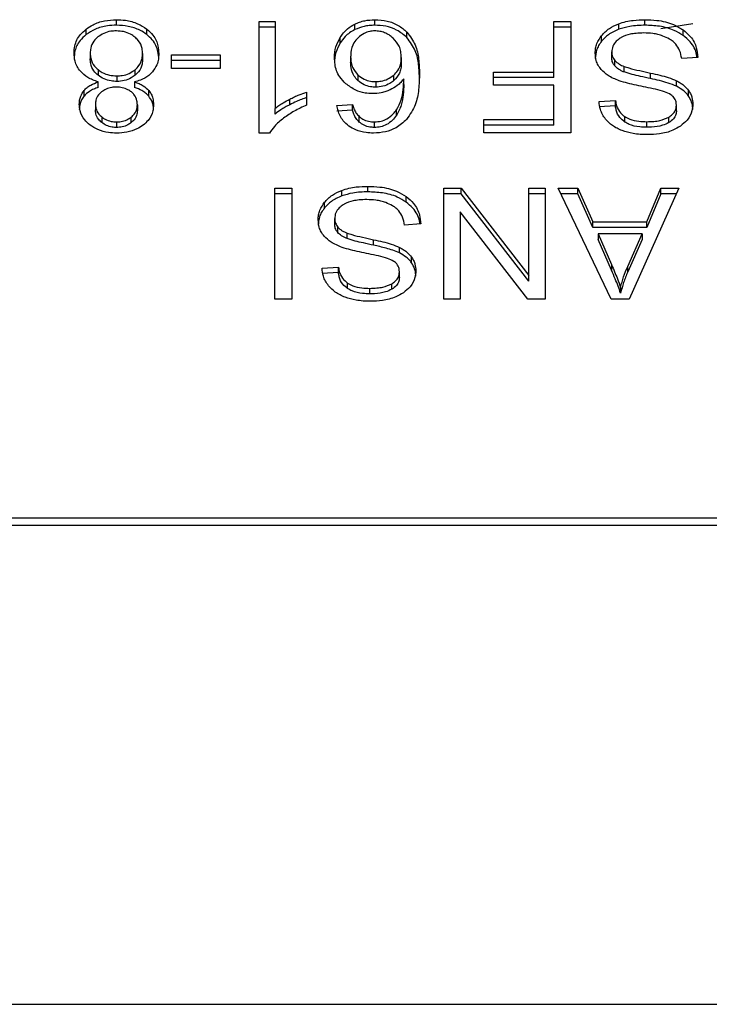
# Model space of a CAD drawing. Units: inches. Extents: x 0.4 to 10.6, y 0.4 to 8.1.
# Drawn here: x 7.6 to 7.6, y 5.5 to 5.6 of the extents above; entities that cross this region are included whole.
import ezdxf

# ---------------------------------------------------------------- set-up
doc = ezdxf.new("R2010")
doc.units = ezdxf.units.IN
doc.header["$MEASUREMENT"] = 0

msp = doc.modelspace()

# ---------------------------------------------------------------- linework, layer by layer
at = {"color": 7, "linetype": 'Continuous', "lineweight": 25}
for p, q in [((7.576412, 5.561405), (7.576412, 5.56159)), ((7.585048, 5.561405), (7.585048, 5.56159)), ((7.594079, 5.561405), (7.594079, 5.56159)), ((7.575404, 5.561094), (7.575404, 5.561279)), ((7.577426, 5.561094), (7.577426, 5.561279)), ((7.581185, 5.561527), (7.581715, 5.561527)), ((7.581185, 5.5578), (7.581185, 5.561527)), ((7.581715, 5.561341), (7.581185, 5.561341)), ((7.581715, 5.561527), (7.581715, 5.558623)), ((7.584386, 5.56126), (7.584386, 5.561446)), ((7.591032, 5.561527), (7.591601, 5.561527)), ((7.591032, 5.559841), (7.591032, 5.561527)), ((7.591601, 5.561341), (7.591032, 5.561341)), ((7.591601, 5.561527), (7.591601, 5.557815)), ((7.593206, 5.561269), (7.593206, 5.561455)), ((7.583895, 5.560815), (7.583895, 5.561)), ((7.586125, 5.56099), (7.586125, 5.561176)), ((7.59263, 5.56087), (7.59263, 5.561055)), ((7.595355, 5.561066), (7.595355, 5.561251)), ((7.575538, 5.560471), (7.575538, 5.560285)), ((7.577289, 5.560456), (7.577289, 5.56027)), ((7.578259, 5.560413), (7.579881, 5.560413)), ((7.578259, 5.559955), (7.578259, 5.560413)), ((7.579881, 5.560413), (7.579881, 5.559955)), ((7.584243, 5.560352), (7.584243, 5.560166)), ((7.585936, 5.560324), (7.585936, 5.560139)), ((7.592969, 5.560331), (7.592969, 5.560517)), ((7.595844, 5.560332), (7.595307, 5.560291)), ((7.579881, 5.560227), (7.578259, 5.560227)), ((7.579881, 5.559955), (7.578259, 5.559955)), ((7.593073, 5.560045), (7.593073, 5.56023)), ((7.593381, 5.559843), (7.593381, 5.560029)), ((7.5758, 5.559922), (7.5758, 5.559737)), ((7.576426, 5.559711), (7.576426, 5.559526)), ((7.577037, 5.559734), (7.577037, 5.55992)), ((7.584488, 5.55974), (7.584488, 5.559555)), ((7.585682, 5.559554), (7.585682, 5.559739)), ((7.589012, 5.559841), (7.591032, 5.559841)), ((7.589012, 5.559403), (7.589012, 5.559841)), ((7.591032, 5.559655), (7.589012, 5.559655)), ((7.591032, 5.559655), (7.591032, 5.559841)), ((7.594269, 5.559622), (7.594269, 5.559808)), ((7.575807, 5.559328), (7.575807, 5.559514)), ((7.577017, 5.559514), (7.577017, 5.559328)), ((7.585081, 5.559522), (7.585081, 5.559336)), ((7.586019, 5.559427), (7.586019, 5.559613)), ((7.591032, 5.559403), (7.589012, 5.559403)), ((7.591032, 5.558253), (7.591032, 5.559403)), ((7.595135, 5.559364), (7.595135, 5.559549)), ((7.575332, 5.559039), (7.575332, 5.559225)), ((7.577492, 5.559039), (7.577492, 5.559225)), ((7.582771, 5.559172), (7.582771, 5.558732)), ((7.595538, 5.559038), (7.595538, 5.559223)), ((7.575713, 5.558767), (7.575713, 5.558581)), ((7.577113, 5.558742), (7.577113, 5.558556)), ((7.582206, 5.558748), (7.582206, 5.558934)), ((7.583781, 5.558721), (7.584307, 5.558757)), ((7.584307, 5.558571), (7.584307, 5.558757)), ((7.592546, 5.558858), (7.593094, 5.558894)), ((7.593094, 5.558708), (7.592546, 5.558673)), ((7.593094, 5.558708), (7.593094, 5.558894)), ((7.595132, 5.558546), (7.595132, 5.558732)), ((7.575924, 5.558341), (7.575924, 5.558155)), ((7.576908, 5.558152), (7.576908, 5.558337)), ((7.581715, 5.558437), (7.581715, 5.558623)), ((7.584307, 5.558571), (7.583781, 5.558536)), ((7.58453, 5.558167), (7.58453, 5.558352)), ((7.585777, 5.558395), (7.585777, 5.55858)), ((7.593402, 5.558171), (7.593402, 5.558357)), ((7.594878, 5.55815), (7.594878, 5.558336)), ((7.576419, 5.558175), (7.576419, 5.557989)), ((7.585038, 5.557989), (7.585038, 5.558175)), ((7.588697, 5.558253), (7.591032, 5.558253)), ((7.588697, 5.557815), (7.588697, 5.558253)), ((7.591032, 5.558067), (7.588697, 5.558067)), ((7.591032, 5.558067), (7.591032, 5.558253)), ((7.59414, 5.557997), (7.59414, 5.558182)), ((7.581529, 5.5578), (7.581185, 5.5578)), ((7.591601, 5.557815), (7.588697, 5.557815)), ((7.584819, 5.555837), (7.584819, 5.556022)), ((7.581704, 5.555959), (7.582273, 5.555959)), ((7.581704, 5.552247), (7.581704, 5.555959)), ((7.582273, 5.555773), (7.581704, 5.555773)), ((7.582273, 5.555959), (7.582273, 5.552247)), ((7.583946, 5.555702), (7.583946, 5.555887)), ((7.586095, 5.555498), (7.586095, 5.555684)), ((7.587358, 5.555959), (7.587942, 5.555959)), ((7.587358, 5.552247), (7.587358, 5.555959)), ((7.587942, 5.555773), (7.587358, 5.555773)), ((7.587942, 5.555959), (7.590201, 5.55304)), ((7.587942, 5.555773), (7.587942, 5.555959)), ((7.590201, 5.552854), (7.587942, 5.555773)), ((7.590201, 5.555959), (7.590749, 5.555959)), ((7.590201, 5.55304), (7.590201, 5.555959)), ((7.590749, 5.555773), (7.590201, 5.555773)), ((7.590749, 5.555959), (7.590749, 5.552247)), ((7.591182, 5.555959), (7.591837, 5.555959)), ((7.592947, 5.552247), (7.591182, 5.555959)), ((7.591837, 5.555773), (7.59127, 5.555773)), ((7.591837, 5.555959), (7.592335, 5.554835)), ((7.591837, 5.555773), (7.591837, 5.555959)), ((7.592335, 5.554649), (7.591837, 5.555773)), ((7.595214, 5.555959), (7.593556, 5.552247)), ((7.594147, 5.554835), (7.594616, 5.555959)), ((7.594616, 5.555773), (7.594147, 5.554649)), ((7.594616, 5.555959), (7.595214, 5.555959)), ((7.594616, 5.555773), (7.594616, 5.555959)), ((7.595131, 5.555773), (7.594616, 5.555773)), ((7.58337, 5.555302), (7.58337, 5.555488)), ((7.587902, 5.555169), (7.587902, 5.552247)), ((7.590165, 5.552247), (7.587902, 5.555169)), ((7.583709, 5.554763), (7.583709, 5.554949)), ((7.586584, 5.554764), (7.586047, 5.554723)), ((7.592335, 5.554835), (7.594147, 5.554835)), ((7.592335, 5.554649), (7.592335, 5.554835)), ((7.594147, 5.554649), (7.594147, 5.554835)), ((7.583813, 5.554477), (7.583813, 5.554663)), ((7.584122, 5.554276), (7.584122, 5.554461)), ((7.594147, 5.554649), (7.592335, 5.554649)), ((7.592514, 5.554435), (7.592962, 5.553407)), ((7.593982, 5.554435), (7.592514, 5.554435)), ((7.592514, 5.554435), (7.592514, 5.554249)), ((7.593502, 5.553346), (7.593982, 5.554435)), ((7.593982, 5.554435), (7.593982, 5.554249)), ((7.585009, 5.554054), (7.585009, 5.55424)), ((7.592962, 5.553221), (7.592514, 5.554249)), ((7.593982, 5.554249), (7.593502, 5.553161)), ((7.585876, 5.553796), (7.585876, 5.553982)), ((7.586278, 5.55347), (7.586278, 5.553656)), ((7.592962, 5.553407), (7.592962, 5.553221)), ((7.583287, 5.55329), (7.583834, 5.553326)), ((7.583834, 5.55314), (7.583287, 5.553105)), ((7.583834, 5.55314), (7.583834, 5.553326)), ((7.585872, 5.552978), (7.585872, 5.553164)), ((7.590201, 5.552854), (7.590201, 5.55304)), ((7.593502, 5.553161), (7.593502, 5.553346)), ((7.584142, 5.552603), (7.584142, 5.552789)), ((7.585618, 5.552583), (7.585618, 5.552768)), ((7.58488, 5.552429), (7.58488, 5.552614)), ((7.593266, 5.552637), (7.593266, 5.552452)), ((7.582273, 5.552247), (7.581704, 5.552247)), ((7.587902, 5.552247), (7.587358, 5.552247)), ((7.590749, 5.552247), (7.590165, 5.552247)), ((7.593556, 5.552247), (7.592947, 5.552247)), ((7.60239, 5.544934), (7.572276, 5.544934)), ((7.572288, 5.544698), (7.602377, 5.544698)), ((7.572532, 5.528691), (7.602134, 5.528691))]:
    msp.add_line(p, q, dxfattribs=at)
at = {"color": 1, "linetype": 'Continuous', "lineweight": 25}
msp.add_line((7.595679, 5.561454), (7.594611, 5.561283), dxfattribs=at)
at = {"color": 7, "linetype": 'Continuous', "lineweight": 25}
for points, knots in [([(7.575404, 5.561279), (7.575477, 5.561329), (7.575652, 5.561449), (7.576002, 5.561569), (7.576278, 5.561583), (7.576412, 5.56159)], [0, 0, 0, 0, 0.267755, 0.646874, 1, 1, 1, 1]), ([(7.576412, 5.56159), (7.576513, 5.561586), (7.57676, 5.561577), (7.577126, 5.561478), (7.577329, 5.561343), (7.577426, 5.561279)], [0, 0, 0, 0, 0.268483, 0.652582, 1, 1, 1, 1]), ([(7.584386, 5.561446), (7.584438, 5.561468), (7.584541, 5.561514), (7.584761, 5.561574), (7.584935, 5.561584), (7.585048, 5.56159)], [0, 0, 0, 0, 0.259471, 0.519056, 1, 1, 1, 1]), ([(7.585048, 5.56159), (7.585189, 5.561582), (7.58547, 5.561565), (7.585852, 5.561411), (7.586033, 5.561255), (7.586125, 5.561176)], [0, 0, 0, 0, 0.3296242, 0.6603799, 1, 1, 1, 1]), ([(7.593206, 5.561455), (7.593284, 5.56148), (7.593439, 5.56153), (7.593734, 5.56158), (7.593949, 5.561586), (7.594079, 5.56159)], [0, 0, 0, 0, 0.2840558, 0.5678586, 1, 1, 1, 1]), ([(7.594079, 5.56159), (7.59421, 5.561586), (7.59454, 5.561576), (7.594999, 5.56147), (7.595252, 5.561315), (7.595355, 5.561251)], [0, 0, 0, 0, 0.28309, 0.709211, 1, 1, 1, 1]), ([(7.574997, 5.560468), (7.575002, 5.560552), (7.575016, 5.560767), (7.575149, 5.561055), (7.575336, 5.561219), (7.575404, 5.561279)], [0, 0, 0, 0, 0.2840055, 0.7372785, 1, 1, 1, 1]), ([(7.576412, 5.561405), (7.576311, 5.561401), (7.576067, 5.561391), (7.575704, 5.561292), (7.575501, 5.561158), (7.575404, 5.561094)], [0, 0, 0, 0, 0.2677, 0.649231, 1, 1, 1, 1]), ([(7.577426, 5.561094), (7.577353, 5.561144), (7.577176, 5.561264), (7.576823, 5.561384), (7.576546, 5.561398), (7.576412, 5.561405)], [0, 0, 0, 0, 0.268617, 0.646964, 1, 1, 1, 1]), ([(7.577426, 5.561279), (7.577501, 5.561212), (7.577685, 5.561047), (7.577811, 5.560754), (7.577824, 5.560543), (7.57783, 5.560456)], [0, 0, 0, 0, 0.2881951, 0.7048026, 1, 1, 1, 1]), ([(7.583895, 5.561), (7.58393, 5.56105), (7.583999, 5.56115), (7.584151, 5.561309), (7.584299, 5.561395), (7.584386, 5.561446)], [0, 0, 0, 0, 0.2921867, 0.5847185, 1, 1, 1, 1]), ([(7.584386, 5.56126), (7.584323, 5.561226), (7.5842, 5.561158), (7.584032, 5.561007), (7.583946, 5.560886), (7.583895, 5.560815)], [0, 0, 0, 0, 0.293277, 0.578633, 1, 1, 1, 1]), ([(7.585048, 5.561405), (7.584988, 5.561403), (7.584866, 5.561399), (7.584636, 5.561361), (7.584484, 5.5613), (7.584386, 5.56126)], [0, 0, 0, 0, 0.259484, 0.519073, 1, 1, 1, 1]), ([(7.586125, 5.56099), (7.586017, 5.561081), (7.585823, 5.561246), (7.585431, 5.561384), (7.585172, 5.561398), (7.585048, 5.561405)], [0, 0, 0, 0, 0.39223, 0.708601, 1, 1, 1, 1]), ([(7.59263, 5.561055), (7.592668, 5.561098), (7.592744, 5.561184), (7.592925, 5.56133), (7.593096, 5.561406), (7.593206, 5.561455)], [0, 0, 0, 0, 0.262858, 0.525883, 1, 1, 1, 1]), ([(7.593206, 5.561269), (7.593144, 5.561244), (7.59302, 5.561193), (7.592813, 5.561065), (7.592702, 5.560946), (7.59263, 5.56087)], [0, 0, 0, 0, 0.263031, 0.526103, 1, 1, 1, 1]), ([(7.594079, 5.561405), (7.593994, 5.561403), (7.593824, 5.561399), (7.593525, 5.561366), (7.593326, 5.561306), (7.593206, 5.561269)], [0, 0, 0, 0, 0.28349, 0.567171, 1, 1, 1, 1]), ([(7.595355, 5.561066), (7.595259, 5.561125), (7.59503, 5.561267), (7.59458, 5.561386), (7.594241, 5.561398), (7.594079, 5.561405)], [0, 0, 0, 0, 0.271189, 0.651939, 1, 1, 1, 1]), ([(7.575404, 5.561094), (7.575331, 5.561028), (7.575149, 5.560867), (7.575017, 5.56058), (7.575003, 5.56037), (7.574997, 5.560283)], [0, 0, 0, 0, 0.285082, 0.7012094, 1, 1, 1, 1]), ([(7.575792, 5.561013), (7.575745, 5.560969), (7.575627, 5.560859), (7.575549, 5.560667), (7.575541, 5.560528), (7.575538, 5.560471)], [0, 0, 0, 0, 0.282531, 0.707874, 1, 1, 1, 1]), ([(7.576412, 5.561215), (7.576349, 5.561213), (7.576202, 5.561207), (7.575979, 5.561142), (7.575855, 5.561056), (7.575792, 5.561013)], [0, 0, 0, 0, 0.266775, 0.626744, 1, 1, 1, 1]), ([(7.577031, 5.561008), (7.576985, 5.561041), (7.576878, 5.561119), (7.576663, 5.561201), (7.576493, 5.561211), (7.576412, 5.561215)], [0, 0, 0, 0, 0.279133, 0.654493, 1, 1, 1, 1]), ([(7.577289, 5.560456), (7.577286, 5.560513), (7.577277, 5.560665), (7.577191, 5.56086), (7.57707, 5.560972), (7.577031, 5.561008)], [0, 0, 0, 0, 0.28929, 0.77172, 1, 1, 1, 1]), ([(7.57783, 5.56027), (7.577825, 5.560355), (7.577811, 5.560576), (7.57768, 5.560869), (7.577493, 5.561035), (7.577426, 5.561094)], [0, 0, 0, 0, 0.286785, 0.747259, 1, 1, 1, 1]), ([(7.583702, 5.560324), (7.583709, 5.560444), (7.583723, 5.560677), (7.583839, 5.560894), (7.583895, 5.561)], [0, 0, 0, 0, 0.5143, 1, 1, 1, 1]), ([(7.584489, 5.560985), (7.58444, 5.56093), (7.584307, 5.56078), (7.58425, 5.560554), (7.584244, 5.560398), (7.584243, 5.560352)], [0, 0, 0, 0, 0.293854, 0.7931, 1, 1, 1, 1]), ([(7.585045, 5.561215), (7.584989, 5.561212), (7.584866, 5.561205), (7.584663, 5.561129), (7.584554, 5.561039), (7.584489, 5.560985)], [0, 0, 0, 0, 0.248947, 0.55531, 1, 1, 1, 1]), ([(7.585668, 5.560972), (7.585623, 5.561009), (7.585539, 5.56108), (7.585385, 5.561157), (7.585219, 5.561207), (7.585103, 5.561213), (7.585045, 5.561215)], [0, 0, 0, 0, 0.27854, 0.529374, 0.764913, 1, 1, 1, 1]), ([(7.585936, 5.560324), (7.585933, 5.560391), (7.585926, 5.560519), (7.585862, 5.560746), (7.585742, 5.560886), (7.585668, 5.560972)], [0, 0, 0, 0, 0.294016, 0.56051, 1, 1, 1, 1]), ([(7.586125, 5.561176), (7.586228, 5.561035), (7.586435, 5.560752), (7.586527, 5.560272), (7.586539, 5.559952), (7.586545, 5.55979)], [0, 0, 0, 0, 0.329143, 0.661111, 1, 1, 1, 1]), ([(7.586545, 5.559604), (7.586539, 5.559766), (7.586527, 5.560082), (7.586436, 5.560562), (7.58623, 5.560845), (7.586125, 5.56099)], [0, 0, 0, 0, 0.339136, 0.661441, 1, 1, 1, 1]), ([(7.592417, 5.560476), (7.59242, 5.560529), (7.592426, 5.560636), (7.59248, 5.560835), (7.592572, 5.560969), (7.59263, 5.561055)], [0, 0, 0, 0, 0.2644111, 0.5289359, 1, 1, 1, 1]), ([(7.593252, 5.560972), (7.593205, 5.560939), (7.593096, 5.560862), (7.592988, 5.560703), (7.592975, 5.560579), (7.592969, 5.560517)], [0, 0, 0, 0, 0.271997, 0.63706, 1, 1, 1, 1]), ([(7.59404, 5.561147), (7.593953, 5.561145), (7.593799, 5.561141), (7.593539, 5.561099), (7.59336, 5.561037), (7.593263, 5.560979), (7.593252, 5.560972)], [0, 0, 0, 0, 0.306858, 0.549294, 0.945363, 1, 1, 1, 1]), ([(7.594678, 5.561045), (7.594624, 5.561062), (7.594517, 5.561098), (7.594302, 5.561138), (7.594141, 5.561144), (7.59404, 5.561147)], [0, 0, 0, 0, 0.269195, 0.538266, 1, 1, 1, 1]), ([(7.595114, 5.56077), (7.595083, 5.560801), (7.595022, 5.560863), (7.594879, 5.56096), (7.594756, 5.561012), (7.594678, 5.561045)], [0, 0, 0, 0, 0.2715735, 0.5430291, 1, 1, 1, 1]), ([(7.595355, 5.561251), (7.59544, 5.56118), (7.59565, 5.561004), (7.595812, 5.560678), (7.595834, 5.560437), (7.595844, 5.560332)], [0, 0, 0, 0, 0.278888, 0.683879, 1, 1, 1, 1]), ([(7.595819, 5.56033), (7.595816, 5.560361), (7.595795, 5.560544), (7.595657, 5.560813), (7.595436, 5.560998), (7.595355, 5.561066)], [0, 0, 0, 0, 0.114979, 0.673224, 1, 1, 1, 1]), ([(7.583895, 5.560815), (7.583839, 5.560709), (7.583723, 5.560491), (7.583709, 5.560258), (7.583702, 5.560139)], [0, 0, 0, 0, 0.4857, 1, 1, 1, 1]), ([(7.59263, 5.56087), (7.592595, 5.560822), (7.592526, 5.560728), (7.592439, 5.560534), (7.592426, 5.560386), (7.592417, 5.560291)], [0, 0, 0, 0, 0.264512, 0.529062, 1, 1, 1, 1]), ([(7.595307, 5.560291), (7.595292, 5.560384), (7.595264, 5.560551), (7.59516, 5.560702), (7.595114, 5.56077)], [0, 0, 0, 0, 0.55487, 1, 1, 1, 1]), ([(7.575209, 5.559866), (7.575168, 5.559919), (7.575088, 5.560027), (7.575013, 5.560231), (7.575003, 5.56038), (7.574997, 5.560468)], [0, 0, 0, 0, 0.288741, 0.577119, 1, 1, 1, 1]), ([(7.575538, 5.560471), (7.575541, 5.560414), (7.57555, 5.560264), (7.575638, 5.56007), (7.575759, 5.559959), (7.5758, 5.559922)], [0, 0, 0, 0, 0.290183, 0.76148, 1, 1, 1, 1]), ([(7.5758, 5.559737), (7.575751, 5.559783), (7.575629, 5.559897), (7.575549, 5.560092), (7.575541, 5.560231), (7.575538, 5.560285)], [0, 0, 0, 0, 0.291485, 0.723385, 1, 1, 1, 1]), ([(7.577037, 5.55992), (7.577084, 5.559964), (7.577201, 5.560076), (7.577278, 5.560266), (7.577286, 5.560403), (7.577289, 5.560456)], [0, 0, 0, 0, 0.285682, 0.722695, 1, 1, 1, 1]), ([(7.57783, 5.560456), (7.577827, 5.560394), (7.577821, 5.56027), (7.577769, 5.560058), (7.577672, 5.559922), (7.577616, 5.559843)], [0, 0, 0, 0, 0.291843, 0.584011, 1, 1, 1, 1]), ([(7.584085, 5.559448), (7.584011, 5.559524), (7.58382, 5.559718), (7.583716, 5.56003), (7.583706, 5.560249), (7.583702, 5.560324)], [0, 0, 0, 0, 0.295621, 0.7568, 1, 1, 1, 1]), ([(7.584243, 5.560352), (7.584246, 5.560286), (7.584252, 5.560163), (7.58431, 5.559949), (7.58442, 5.55982), (7.584488, 5.55974)], [0, 0, 0, 0, 0.306355, 0.572537, 1, 1, 1, 1]), ([(7.585682, 5.559739), (7.585731, 5.559787), (7.585855, 5.559911), (7.585926, 5.560119), (7.585934, 5.560267), (7.585936, 5.560324)], [0, 0, 0, 0, 0.283107, 0.726452, 1, 1, 1, 1]), ([(7.59262, 5.559924), (7.592584, 5.559971), (7.592511, 5.560066), (7.592434, 5.560253), (7.592424, 5.560391), (7.592417, 5.560476)], [0, 0, 0, 0, 0.280629, 0.561135, 1, 1, 1, 1]), ([(7.592969, 5.560517), (7.59297, 5.560489), (7.592973, 5.560435), (7.592999, 5.560336), (7.593045, 5.560271), (7.593073, 5.56023)], [0, 0, 0, 0, 0.274094, 0.548351, 1, 1, 1, 1]), ([(7.593073, 5.560045), (7.593055, 5.560069), (7.593019, 5.560117), (7.592978, 5.560214), (7.592972, 5.560286), (7.592969, 5.560331)], [0, 0, 0, 0, 0.274452, 0.548789, 1, 1, 1, 1]), ([(7.577289, 5.56027), (7.577286, 5.560216), (7.577277, 5.560069), (7.577194, 5.559879), (7.577076, 5.55977), (7.577037, 5.559734)], [0, 0, 0, 0, 0.28449, 0.767939, 1, 1, 1, 1]), ([(7.584488, 5.559555), (7.584443, 5.559603), (7.584319, 5.559734), (7.584252, 5.559951), (7.584245, 5.560108), (7.584243, 5.560166)], [0, 0, 0, 0, 0.268397, 0.727511, 1, 1, 1, 1]), ([(7.585936, 5.560139), (7.585933, 5.560077), (7.585927, 5.559964), (7.585868, 5.559758), (7.585755, 5.559634), (7.585682, 5.559554)], [0, 0, 0, 0, 0.296489, 0.546794, 1, 1, 1, 1]), ([(7.593073, 5.56023), (7.593094, 5.560208), (7.593138, 5.560162), (7.593239, 5.56009), (7.593327, 5.560052), (7.593381, 5.560029)], [0, 0, 0, 0, 0.275514, 0.550868, 1, 1, 1, 1]), ([(7.593381, 5.559843), (7.593348, 5.559857), (7.593281, 5.559885), (7.59317, 5.559949), (7.59311, 5.560008), (7.593073, 5.560045)], [0, 0, 0, 0, 0.275088, 0.550349, 1, 1, 1, 1]), ([(7.593381, 5.560029), (7.593435, 5.560011), (7.593605, 5.559956), (7.593904, 5.559887), (7.594147, 5.559834), (7.594269, 5.559808)], [0, 0, 0, 0, 0.189526, 0.594322, 1, 1, 1, 1]), ([(7.575807, 5.559514), (7.575743, 5.559534), (7.575618, 5.559574), (7.5754, 5.559682), (7.575284, 5.559793), (7.575209, 5.559866)], [0, 0, 0, 0, 0.264616, 0.519315, 1, 1, 1, 1]), ([(7.5758, 5.559922), (7.575845, 5.55989), (7.575954, 5.559811), (7.576169, 5.559727), (7.576343, 5.559716), (7.576426, 5.559711)], [0, 0, 0, 0, 0.270362, 0.65287, 1, 1, 1, 1]), ([(7.576426, 5.559526), (7.576361, 5.559529), (7.576212, 5.559536), (7.575987, 5.559606), (7.575863, 5.559692), (7.5758, 5.559737)], [0, 0, 0, 0, 0.271012, 0.628527, 1, 1, 1, 1]), ([(7.576426, 5.559711), (7.576487, 5.559714), (7.576631, 5.559721), (7.576852, 5.559788), (7.576974, 5.559875), (7.577037, 5.55992)], [0, 0, 0, 0, 0.26331, 0.617629, 1, 1, 1, 1]), ([(7.577037, 5.559734), (7.576995, 5.559703), (7.576892, 5.559626), (7.576682, 5.559542), (7.57651, 5.559531), (7.576426, 5.559526)], [0, 0, 0, 0, 0.262754, 0.642502, 1, 1, 1, 1]), ([(7.577616, 5.559843), (7.577577, 5.559803), (7.577469, 5.559695), (7.577261, 5.55958), (7.577083, 5.559532), (7.577017, 5.559514)], [0, 0, 0, 0, 0.263462, 0.72397, 1, 1, 1, 1]), ([(7.584488, 5.55974), (7.584554, 5.55969), (7.584671, 5.559599), (7.584888, 5.559531), (7.585023, 5.559524), (7.585081, 5.559522)], [0, 0, 0, 0, 0.416839, 0.749667, 1, 1, 1, 1]), ([(7.585081, 5.559522), (7.585142, 5.559525), (7.585284, 5.559532), (7.5855, 5.559605), (7.585619, 5.559693), (7.585682, 5.559739)], [0, 0, 0, 0, 0.265493, 0.607483, 1, 1, 1, 1]), ([(7.586545, 5.55979), (7.586539, 5.559611), (7.586527, 5.559263), (7.586435, 5.558735), (7.586223, 5.55842), (7.586114, 5.558259)], [0, 0, 0, 0, 0.3408489, 0.6632881, 1, 1, 1, 1]), ([(7.593217, 5.55955), (7.593151, 5.559576), (7.593021, 5.559627), (7.592806, 5.559744), (7.592691, 5.559855), (7.59262, 5.559924)], [0, 0, 0, 0, 0.277895, 0.556025, 1, 1, 1, 1]), ([(7.594269, 5.559622), (7.594155, 5.559647), (7.593949, 5.559691), (7.59365, 5.55976), (7.593471, 5.559815), (7.593381, 5.559843)], [0, 0, 0, 0, 0.378093, 0.688481, 1, 1, 1, 1]), ([(7.594269, 5.559808), (7.59437, 5.559785), (7.59457, 5.559741), (7.594866, 5.559662), (7.595045, 5.559587), (7.595135, 5.559549)], [0, 0, 0, 0, 0.338747, 0.667254, 1, 1, 1, 1]), ([(7.595135, 5.559364), (7.595043, 5.559402), (7.594861, 5.559478), (7.594566, 5.559556), (7.594368, 5.5596), (7.594269, 5.559622)], [0, 0, 0, 0, 0.3408212, 0.6695884, 1, 1, 1, 1]), ([(7.575332, 5.559225), (7.575364, 5.559259), (7.575428, 5.559325), (7.575583, 5.55943), (7.575719, 5.559481), (7.575807, 5.559514)], [0, 0, 0, 0, 0.275388, 0.534864, 1, 1, 1, 1]), ([(7.575807, 5.559328), (7.575755, 5.55931), (7.575651, 5.559273), (7.575479, 5.559182), (7.575388, 5.559094), (7.575332, 5.559039)], [0, 0, 0, 0, 0.274954, 0.550173, 1, 1, 1, 1]), ([(7.576412, 5.559337), (7.576361, 5.559335), (7.576241, 5.55933), (7.576063, 5.559279), (7.575966, 5.559212), (7.575918, 5.55918)], [0, 0, 0, 0, 0.273716, 0.643913, 1, 1, 1, 1]), ([(7.576912, 5.559177), (7.576876, 5.559202), (7.57679, 5.559263), (7.576616, 5.559326), (7.576478, 5.559333), (7.576412, 5.559337)], [0, 0, 0, 0, 0.270632, 0.647066, 1, 1, 1, 1]), ([(7.577017, 5.559514), (7.577069, 5.559495), (7.577173, 5.559458), (7.577345, 5.559368), (7.577436, 5.55928), (7.577492, 5.559225)], [0, 0, 0, 0, 0.2748996, 0.5500599, 1, 1, 1, 1]), ([(7.577492, 5.559039), (7.577459, 5.559074), (7.577395, 5.55914), (7.57724, 5.559244), (7.577104, 5.559295), (7.577017, 5.559328)], [0, 0, 0, 0, 0.275317, 0.536253, 1, 1, 1, 1]), ([(7.584977, 5.559119), (7.584893, 5.559123), (7.584694, 5.559133), (7.584368, 5.559237), (7.584187, 5.559372), (7.584085, 5.559448)], [0, 0, 0, 0, 0.2427, 0.574949, 1, 1, 1, 1]), ([(7.585081, 5.559336), (7.585022, 5.559339), (7.584888, 5.559345), (7.584671, 5.559414), (7.584554, 5.559504), (7.584488, 5.559555)], [0, 0, 0, 0, 0.252793, 0.581105, 1, 1, 1, 1]), ([(7.585682, 5.559554), (7.585641, 5.559522), (7.585538, 5.559443), (7.585333, 5.559353), (7.585161, 5.559342), (7.585081, 5.559336)], [0, 0, 0, 0, 0.264338, 0.654397, 1, 1, 1, 1]), ([(7.586019, 5.559613), (7.585986, 5.559573), (7.585922, 5.559493), (7.585778, 5.559362), (7.585644, 5.559289), (7.585561, 5.559245)], [0, 0, 0, 0, 0.278635, 0.55749, 1, 1, 1, 1]), ([(7.585777, 5.55858), (7.585834, 5.558688), (7.585949, 5.558907), (7.586008, 5.559258), (7.586015, 5.559494), (7.586019, 5.559613)], [0, 0, 0, 0, 0.327388, 0.661559, 1, 1, 1, 1]), ([(7.586019, 5.559427), (7.586015, 5.559313), (7.586008, 5.559082), (7.585953, 5.558731), (7.585836, 5.558508), (7.585777, 5.558395)], [0, 0, 0, 0, 0.324701, 0.657918, 1, 1, 1, 1]), ([(7.594111, 5.559332), (7.594004, 5.559354), (7.5938, 5.559395), (7.593499, 5.559463), (7.593311, 5.559521), (7.593217, 5.55955)], [0, 0, 0, 0, 0.3496444, 0.6740865, 1, 1, 1, 1]), ([(7.594947, 5.559082), (7.594878, 5.559116), (7.594719, 5.559194), (7.594429, 5.559266), (7.594217, 5.55931), (7.594111, 5.559332)], [0, 0, 0, 0, 0.274066, 0.635279, 1, 1, 1, 1]), ([(7.595135, 5.559549), (7.595177, 5.559527), (7.595261, 5.559482), (7.595407, 5.559378), (7.595486, 5.559284), (7.595538, 5.559223)], [0, 0, 0, 0, 0.2563336, 0.5127295, 1, 1, 1, 1]), ([(7.595538, 5.559038), (7.595512, 5.55907), (7.595461, 5.559135), (7.595333, 5.559251), (7.595214, 5.559319), (7.595135, 5.559364)], [0, 0, 0, 0, 0.256397, 0.512806, 1, 1, 1, 1]), ([(7.575173, 5.55877), (7.575175, 5.558815), (7.575179, 5.558905), (7.575219, 5.559061), (7.575289, 5.559163), (7.575332, 5.559225)], [0, 0, 0, 0, 0.284998, 0.570253, 1, 1, 1, 1]), ([(7.575332, 5.559039), (7.575302, 5.558999), (7.575243, 5.558919), (7.575185, 5.558765), (7.575177, 5.558652), (7.575173, 5.558584)], [0, 0, 0, 0, 0.285752, 0.571173, 1, 1, 1, 1]), ([(7.575918, 5.55918), (7.57588, 5.559146), (7.575788, 5.559063), (7.575723, 5.558917), (7.575716, 5.558811), (7.575713, 5.558767)], [0, 0, 0, 0, 0.2870638, 0.7065126, 1, 1, 1, 1]), ([(7.577113, 5.558742), (7.577111, 5.558787), (7.577105, 5.558907), (7.57704, 5.559061), (7.576943, 5.559148), (7.576912, 5.559177)], [0, 0, 0, 0, 0.293637, 0.769449, 1, 1, 1, 1]), ([(7.577492, 5.559225), (7.577523, 5.559183), (7.577585, 5.5591), (7.577643, 5.55894), (7.57765, 5.558824), (7.577654, 5.558754)], [0, 0, 0, 0, 0.288423, 0.576404, 1, 1, 1, 1]), ([(7.577654, 5.558569), (7.577652, 5.558616), (7.577648, 5.558709), (7.577608, 5.558872), (7.577535, 5.558977), (7.577492, 5.559039)], [0, 0, 0, 0, 0.287499, 0.575283, 1, 1, 1, 1]), ([(7.582206, 5.558934), (7.582258, 5.55896), (7.582363, 5.559012), (7.582548, 5.559096), (7.582689, 5.559144), (7.582771, 5.559172)], [0, 0, 0, 0, 0.291754, 0.583553, 1, 1, 1, 1]), ([(7.582771, 5.558987), (7.582713, 5.558967), (7.582597, 5.558928), (7.582408, 5.558849), (7.582281, 5.558785), (7.582206, 5.558748)], [0, 0, 0, 0, 0.291961, 0.583794, 1, 1, 1, 1]), ([(7.585561, 5.559245), (7.585514, 5.559225), (7.58542, 5.559186), (7.585226, 5.559133), (7.585074, 5.559125), (7.584977, 5.559119)], [0, 0, 0, 0, 0.2644665, 0.5291146, 1, 1, 1, 1]), ([(7.595132, 5.558732), (7.59513, 5.558768), (7.595124, 5.558859), (7.595069, 5.558986), (7.594982, 5.559055), (7.594947, 5.559082)], [0, 0, 0, 0, 0.286525, 0.711042, 1, 1, 1, 1]), ([(7.595538, 5.559223), (7.595562, 5.559185), (7.595611, 5.559109), (7.595667, 5.558957), (7.595675, 5.558844), (7.59568, 5.558772)], [0, 0, 0, 0, 0.269682, 0.539247, 1, 1, 1, 1]), ([(7.59568, 5.558586), (7.595678, 5.558628), (7.595674, 5.558712), (7.595639, 5.558866), (7.595577, 5.558971), (7.595538, 5.559038)], [0, 0, 0, 0, 0.269382, 0.538883, 1, 1, 1, 1]), ([(7.575532, 5.558071), (7.575468, 5.558127), (7.575311, 5.558265), (7.575191, 5.558512), (7.575178, 5.558693), (7.575173, 5.55877)], [0, 0, 0, 0, 0.282044, 0.6982821, 1, 1, 1, 1]), ([(7.575713, 5.558767), (7.575716, 5.558723), (7.575723, 5.558609), (7.575793, 5.558458), (7.57589, 5.558372), (7.575924, 5.558341)], [0, 0, 0, 0, 0.285543, 0.746371, 1, 1, 1, 1]), ([(7.576908, 5.558337), (7.576944, 5.558369), (7.577034, 5.55845), (7.577103, 5.558593), (7.577111, 5.558698), (7.577113, 5.558742)], [0, 0, 0, 0, 0.278669, 0.702074, 1, 1, 1, 1]), ([(7.577654, 5.558754), (7.57765, 5.558684), (7.577639, 5.558502), (7.577525, 5.558257), (7.577365, 5.558117), (7.577304, 5.558065)], [0, 0, 0, 0, 0.2825541, 0.730216, 1, 1, 1, 1]), ([(7.581715, 5.558623), (7.581757, 5.558656), (7.581843, 5.558722), (7.582007, 5.558827), (7.582132, 5.558894), (7.582206, 5.558934)], [0, 0, 0, 0, 0.288238, 0.576315, 1, 1, 1, 1]), ([(7.582206, 5.558748), (7.582155, 5.558721), (7.582054, 5.558667), (7.581885, 5.558567), (7.581778, 5.558485), (7.581715, 5.558437)], [0, 0, 0, 0, 0.287995, 0.576036, 1, 1, 1, 1]), ([(7.582771, 5.558732), (7.582699, 5.558701), (7.582556, 5.558641), (7.58229, 5.558503), (7.582115, 5.55838), (7.582, 5.558299)], [0, 0, 0, 0, 0.253574, 0.50716, 1, 1, 1, 1]), ([(7.584184, 5.558037), (7.584118, 5.558094), (7.583942, 5.558243), (7.583829, 5.558489), (7.583793, 5.558665), (7.583781, 5.558721)], [0, 0, 0, 0, 0.291827, 0.771001, 1, 1, 1, 1]), ([(7.584307, 5.558757), (7.584321, 5.55871), (7.584349, 5.558616), (7.584413, 5.558475), (7.584491, 5.558394), (7.58453, 5.558352)], [0, 0, 0, 0, 0.3310419, 0.6595988, 1, 1, 1, 1]), ([(7.592761, 5.558268), (7.592726, 5.558319), (7.592654, 5.55842), (7.592574, 5.558618), (7.592557, 5.558767), (7.592546, 5.558858)], [0, 0, 0, 0, 0.276103, 0.552039, 1, 1, 1, 1]), ([(7.593094, 5.558894), (7.593104, 5.558833), (7.593122, 5.558725), (7.5932, 5.558548), (7.5933, 5.558427), (7.59339, 5.558365), (7.593402, 5.558357)], [0, 0, 0, 0, 0.307086, 0.550675, 0.938361, 1, 1, 1, 1]), ([(7.593402, 5.558171), (7.593345, 5.558218), (7.593206, 5.558332), (7.593124, 5.558527), (7.593102, 5.558661), (7.593094, 5.558708)], [0, 0, 0, 0, 0.310654, 0.761449, 1, 1, 1, 1]), ([(7.594878, 5.558336), (7.594918, 5.558363), (7.595012, 5.558426), (7.595113, 5.558562), (7.595125, 5.558673), (7.595132, 5.558732)], [0, 0, 0, 0, 0.260681, 0.6112074, 1, 1, 1, 1]), ([(7.59568, 5.558772), (7.595674, 5.558697), (7.595661, 5.558511), (7.59553, 5.558247), (7.595347, 5.558099), (7.595268, 5.558035)], [0, 0, 0, 0, 0.277056, 0.688765, 1, 1, 1, 1]), ([(7.575924, 5.558155), (7.575885, 5.55819), (7.57579, 5.558277), (7.575723, 5.558428), (7.575716, 5.558537), (7.575713, 5.558581)], [0, 0, 0, 0, 0.28657, 0.711891, 1, 1, 1, 1]), ([(7.575924, 5.558341), (7.575961, 5.558315), (7.576049, 5.558251), (7.576221, 5.558186), (7.576356, 5.558178), (7.576419, 5.558175)], [0, 0, 0, 0, 0.281268, 0.667917, 1, 1, 1, 1]), ([(7.576419, 5.558175), (7.576469, 5.558177), (7.576588, 5.558183), (7.576763, 5.558237), (7.57686, 5.558304), (7.576908, 5.558337)], [0, 0, 0, 0, 0.271629, 0.637656, 1, 1, 1, 1]), ([(7.577113, 5.558556), (7.577111, 5.558515), (7.577104, 5.558409), (7.577036, 5.558266), (7.576943, 5.558183), (7.576908, 5.558152)], [0, 0, 0, 0, 0.278036, 0.730606, 1, 1, 1, 1]), ([(7.582, 5.558299), (7.581946, 5.558256), (7.581838, 5.558169), (7.581669, 5.558006), (7.581581, 5.557877), (7.581529, 5.5578)], [0, 0, 0, 0, 0.287559, 0.575223, 1, 1, 1, 1]), ([(7.58453, 5.558167), (7.584491, 5.558208), (7.584414, 5.558288), (7.58435, 5.558429), (7.584321, 5.558523), (7.584307, 5.558571)], [0, 0, 0, 0, 0.335138, 0.66493, 1, 1, 1, 1]), ([(7.58453, 5.558352), (7.584568, 5.558324), (7.584656, 5.558258), (7.584831, 5.558188), (7.584971, 5.558179), (7.585038, 5.558175)], [0, 0, 0, 0, 0.2818161, 0.6611347, 1, 1, 1, 1]), ([(7.585038, 5.558175), (7.585113, 5.558179), (7.585262, 5.558189), (7.585486, 5.558282), (7.585657, 5.55842), (7.585741, 5.558533), (7.585777, 5.55858)], [0, 0, 0, 0, 0.226023, 0.452204, 0.768416, 1, 1, 1, 1]), ([(7.585777, 5.558395), (7.585733, 5.558337), (7.585645, 5.558221), (7.585464, 5.558085), (7.585251, 5.558002), (7.585107, 5.557993), (7.585038, 5.557989)], [0, 0, 0, 0, 0.281112, 0.5638881, 0.7917147, 1, 1, 1, 1]), ([(7.593402, 5.558357), (7.593457, 5.558326), (7.593596, 5.558248), (7.593857, 5.558191), (7.594051, 5.558185), (7.59414, 5.558182)], [0, 0, 0, 0, 0.264686, 0.665866, 1, 1, 1, 1]), ([(7.59414, 5.558182), (7.59422, 5.558184), (7.594368, 5.558188), (7.594627, 5.558224), (7.594781, 5.558293), (7.594878, 5.558336)], [0, 0, 0, 0, 0.30939, 0.566715, 1, 1, 1, 1]), ([(7.595132, 5.558546), (7.595129, 5.558505), (7.595121, 5.558411), (7.595043, 5.558266), (7.594933, 5.558189), (7.594878, 5.55815)], [0, 0, 0, 0, 0.27273, 0.633958, 1, 1, 1, 1]), ([(7.576419, 5.5578), (7.57633, 5.557803), (7.576113, 5.557812), (7.575794, 5.557898), (7.575616, 5.558016), (7.575532, 5.558071)], [0, 0, 0, 0, 0.269023, 0.65357, 1, 1, 1, 1]), ([(7.576419, 5.557989), (7.576369, 5.557991), (7.576251, 5.557997), (7.576073, 5.558052), (7.575974, 5.558121), (7.575924, 5.558155)], [0, 0, 0, 0, 0.2662348, 0.6262662, 1, 1, 1, 1]), ([(7.576908, 5.558152), (7.576873, 5.558126), (7.576786, 5.558064), (7.576617, 5.558001), (7.576482, 5.557993), (7.576419, 5.557989)], [0, 0, 0, 0, 0.274674, 0.661967, 1, 1, 1, 1]), ([(7.577304, 5.558065), (7.577239, 5.558021), (7.577083, 5.557917), (7.576774, 5.557817), (7.576534, 5.557805), (7.576419, 5.5578)], [0, 0, 0, 0, 0.273462, 0.65063, 1, 1, 1, 1]), ([(7.585005, 5.5578), (7.584924, 5.557803), (7.584718, 5.557811), (7.584425, 5.557888), (7.584258, 5.557992), (7.584184, 5.558037)], [0, 0, 0, 0, 0.2701482, 0.6778669, 1, 1, 1, 1]), ([(7.585038, 5.557989), (7.584985, 5.557992), (7.584866, 5.557997), (7.584683, 5.558057), (7.584583, 5.558129), (7.58453, 5.558167)], [0, 0, 0, 0, 0.267584, 0.615844, 1, 1, 1, 1]), ([(7.586114, 5.558259), (7.586005, 5.558159), (7.585813, 5.557985), (7.585411, 5.557825), (7.585141, 5.557808), (7.585005, 5.5578)], [0, 0, 0, 0, 0.39584, 0.697406, 1, 1, 1, 1]), ([(7.593321, 5.557884), (7.593262, 5.557909), (7.593143, 5.557957), (7.59294, 5.558078), (7.592832, 5.558193), (7.592761, 5.558268)], [0, 0, 0, 0, 0.259481, 0.519099, 1, 1, 1, 1]), ([(7.59414, 5.557997), (7.594061, 5.557999), (7.593859, 5.558004), (7.593596, 5.55806), (7.593451, 5.558143), (7.593402, 5.558171)], [0, 0, 0, 0, 0.298299, 0.764403, 1, 1, 1, 1]), ([(7.594878, 5.55815), (7.59481, 5.558118), (7.594638, 5.558035), (7.594373, 5.558001), (7.594194, 5.557998), (7.59414, 5.557997)], [0, 0, 0, 0, 0.31258, 0.791658, 1, 1, 1, 1]), ([(7.595268, 5.558035), (7.595184, 5.557985), (7.59498, 5.557863), (7.594588, 5.557765), (7.594294, 5.557754), (7.594158, 5.557749)], [0, 0, 0, 0, 0.2703182, 0.6615221, 1, 1, 1, 1]), ([(7.594158, 5.557749), (7.594078, 5.557751), (7.593918, 5.557754), (7.593632, 5.557788), (7.593439, 5.557848), (7.593321, 5.557884)], [0, 0, 0, 0, 0.2763649, 0.5528875, 1, 1, 1, 1]), ([(7.583946, 5.555887), (7.584024, 5.555912), (7.584179, 5.555963), (7.584474, 5.556012), (7.584689, 5.556018), (7.584819, 5.556022)], [0, 0, 0, 0, 0.284055, 0.567858, 1, 1, 1, 1]), ([(7.584819, 5.556022), (7.584953, 5.556018), (7.585283, 5.556008), (7.585741, 5.555901), (7.585993, 5.555746), (7.586095, 5.555684)], [0, 0, 0, 0, 0.287574, 0.711413, 1, 1, 1, 1]), ([(7.58337, 5.555488), (7.583408, 5.555531), (7.583484, 5.555616), (7.583665, 5.555762), (7.583836, 5.555838), (7.583946, 5.555887)], [0, 0, 0, 0, 0.2628574, 0.5258823, 1, 1, 1, 1]), ([(7.583946, 5.555702), (7.583884, 5.555676), (7.58376, 5.555625), (7.583553, 5.555497), (7.583442, 5.555378), (7.58337, 5.555302)], [0, 0, 0, 0, 0.263031, 0.526102, 1, 1, 1, 1]), ([(7.584819, 5.555837), (7.584734, 5.555835), (7.584564, 5.555831), (7.584265, 5.555798), (7.584066, 5.555738), (7.583946, 5.555702)], [0, 0, 0, 0, 0.283489, 0.56717, 1, 1, 1, 1]), ([(7.586095, 5.555498), (7.586, 5.555557), (7.58577, 5.555699), (7.585321, 5.555818), (7.584981, 5.555831), (7.584819, 5.555837)], [0, 0, 0, 0, 0.2711895, 0.6519393, 1, 1, 1, 1]), ([(7.586095, 5.555684), (7.586184, 5.555609), (7.586399, 5.555428), (7.586554, 5.5551), (7.586575, 5.554864), (7.586584, 5.554764)], [0, 0, 0, 0, 0.291747, 0.701546, 1, 1, 1, 1]), ([(7.583158, 5.554908), (7.58316, 5.554962), (7.583166, 5.555068), (7.58322, 5.555267), (7.583312, 5.555402), (7.58337, 5.555488)], [0, 0, 0, 0, 0.264411, 0.528936, 1, 1, 1, 1]), ([(7.583992, 5.555405), (7.583945, 5.555372), (7.583836, 5.555294), (7.583728, 5.555135), (7.583715, 5.555011), (7.583709, 5.554949)], [0, 0, 0, 0, 0.27258, 0.637639, 1, 1, 1, 1]), ([(7.58478, 5.555579), (7.584694, 5.555577), (7.584539, 5.555573), (7.58428, 5.555532), (7.5841, 5.55547), (7.584004, 5.555412), (7.583992, 5.555405)], [0, 0, 0, 0, 0.306857, 0.549293, 0.945362, 1, 1, 1, 1]), ([(7.585418, 5.555477), (7.585365, 5.555495), (7.585257, 5.55553), (7.585043, 5.55557), (7.584882, 5.555576), (7.58478, 5.555579)], [0, 0, 0, 0, 0.269195, 0.538266, 1, 1, 1, 1]), ([(7.585854, 5.555202), (7.585823, 5.555233), (7.585762, 5.555295), (7.58562, 5.555393), (7.585496, 5.555444), (7.585418, 5.555477)], [0, 0, 0, 0, 0.271574, 0.543029, 1, 1, 1, 1]), ([(7.586559, 5.554762), (7.586555, 5.554798), (7.586534, 5.554983), (7.586393, 5.55525), (7.586175, 5.555431), (7.586095, 5.555498)], [0, 0, 0, 0, 0.130475, 0.680188, 1, 1, 1, 1]), ([(7.58337, 5.555302), (7.583336, 5.555255), (7.583266, 5.55516), (7.583179, 5.554966), (7.583166, 5.554818), (7.583158, 5.554723)], [0, 0, 0, 0, 0.264512, 0.529062, 1, 1, 1, 1]), ([(7.586047, 5.554723), (7.586032, 5.554816), (7.586004, 5.554984), (7.5859, 5.555135), (7.585854, 5.555202)], [0, 0, 0, 0, 0.5548698, 1, 1, 1, 1]), ([(7.583361, 5.554356), (7.583324, 5.554403), (7.583251, 5.554498), (7.583174, 5.554685), (7.583164, 5.554824), (7.583158, 5.554908)], [0, 0, 0, 0, 0.280629, 0.561135, 1, 1, 1, 1]), ([(7.583709, 5.554949), (7.583711, 5.554922), (7.583713, 5.554867), (7.58374, 5.554769), (7.583785, 5.554703), (7.583813, 5.554663)], [0, 0, 0, 0, 0.274094, 0.548351, 1, 1, 1, 1]), ([(7.583813, 5.554477), (7.583795, 5.554501), (7.583759, 5.55455), (7.583718, 5.554646), (7.583713, 5.554718), (7.583709, 5.554763)], [0, 0, 0, 0, 0.274452, 0.548789, 1, 1, 1, 1]), ([(7.583957, 5.553982), (7.583892, 5.554008), (7.583761, 5.554059), (7.583547, 5.554176), (7.583431, 5.554287), (7.583361, 5.554356)], [0, 0, 0, 0, 0.277895, 0.556024, 1, 1, 1, 1]), ([(7.583813, 5.554663), (7.583835, 5.55464), (7.583878, 5.554594), (7.58398, 5.554523), (7.584067, 5.554485), (7.584122, 5.554461)], [0, 0, 0, 0, 0.275514, 0.550869, 1, 1, 1, 1]), ([(7.584122, 5.554276), (7.584088, 5.554289), (7.584021, 5.554317), (7.58391, 5.554381), (7.58385, 5.55444), (7.583813, 5.554477)], [0, 0, 0, 0, 0.275088, 0.55035, 1, 1, 1, 1]), ([(7.584122, 5.554461), (7.584176, 5.554443), (7.584345, 5.554388), (7.584644, 5.554319), (7.584887, 5.554266), (7.585009, 5.55424)], [0, 0, 0, 0, 0.189526, 0.594322, 1, 1, 1, 1]), ([(7.585009, 5.554054), (7.584896, 5.554079), (7.584689, 5.554124), (7.58439, 5.554192), (7.584211, 5.554248), (7.584122, 5.554276)], [0, 0, 0, 0, 0.378093, 0.688481, 1, 1, 1, 1]), ([(7.585009, 5.55424), (7.585111, 5.554217), (7.585311, 5.554173), (7.585606, 5.554095), (7.585785, 5.554019), (7.585876, 5.553982)], [0, 0, 0, 0, 0.338747, 0.667254, 1, 1, 1, 1]), ([(7.585876, 5.553796), (7.585804, 5.553827), (7.58566, 5.553889), (7.585368, 5.553974), (7.585149, 5.554023), (7.585009, 5.554054)], [0, 0, 0, 0, 0.267408, 0.5339, 1, 1, 1, 1]), ([(7.584851, 5.553765), (7.584745, 5.553786), (7.58454, 5.553827), (7.584239, 5.553895), (7.584051, 5.553953), (7.583957, 5.553982)], [0, 0, 0, 0, 0.349644, 0.674087, 1, 1, 1, 1]), ([(7.585687, 5.553515), (7.585619, 5.553548), (7.585459, 5.553627), (7.585169, 5.553698), (7.584957, 5.553743), (7.584851, 5.553765)], [0, 0, 0, 0, 0.274068, 0.635279, 1, 1, 1, 1]), ([(7.585876, 5.553982), (7.585917, 5.553959), (7.586001, 5.553914), (7.586147, 5.55381), (7.586226, 5.553717), (7.586278, 5.553656)], [0, 0, 0, 0, 0.2563336, 0.5127295, 1, 1, 1, 1]), ([(7.586278, 5.55347), (7.586252, 5.553503), (7.586201, 5.553568), (7.586074, 5.553683), (7.585954, 5.553751), (7.585876, 5.553796)], [0, 0, 0, 0, 0.256397, 0.512806, 1, 1, 1, 1]), ([(7.585872, 5.553164), (7.58587, 5.5532), (7.585864, 5.553291), (7.585809, 5.553418), (7.585722, 5.553487), (7.585687, 5.553515)], [0, 0, 0, 0, 0.286524, 0.711042, 1, 1, 1, 1]), ([(7.586278, 5.553656), (7.586302, 5.553617), (7.586352, 5.553541), (7.586407, 5.55339), (7.586415, 5.553276), (7.58642, 5.553204)], [0, 0, 0, 0, 0.269683, 0.539247, 1, 1, 1, 1]), ([(7.58642, 5.553019), (7.586418, 5.553061), (7.586414, 5.553144), (7.58638, 5.553298), (7.586317, 5.553404), (7.586278, 5.55347)], [0, 0, 0, 0, 0.269382, 0.538883, 1, 1, 1, 1]), ([(7.592962, 5.553407), (7.592996, 5.553328), (7.593063, 5.553171), (7.593168, 5.552915), (7.593231, 5.552736), (7.593266, 5.552637)], [0, 0, 0, 0, 0.308804, 0.617614, 1, 1, 1, 1]), ([(7.583501, 5.5527), (7.583466, 5.552751), (7.583394, 5.552852), (7.583314, 5.553051), (7.583297, 5.553199), (7.583287, 5.55329)], [0, 0, 0, 0, 0.2761027, 0.5520389, 1, 1, 1, 1]), ([(7.583834, 5.553326), (7.583845, 5.553266), (7.583863, 5.553158), (7.583941, 5.552981), (7.584041, 5.55286), (7.58413, 5.552798), (7.584142, 5.552789)], [0, 0, 0, 0, 0.307086, 0.550673, 0.938361, 1, 1, 1, 1]), ([(7.584142, 5.552603), (7.584086, 5.55265), (7.583946, 5.552764), (7.583864, 5.552959), (7.583842, 5.553094), (7.583834, 5.55314)], [0, 0, 0, 0, 0.310654, 0.761447, 1, 1, 1, 1]), ([(7.585618, 5.552768), (7.585658, 5.552795), (7.585752, 5.552858), (7.585854, 5.552995), (7.585866, 5.553105), (7.585872, 5.553164)], [0, 0, 0, 0, 0.260681, 0.611207, 1, 1, 1, 1]), ([(7.58642, 5.553204), (7.586415, 5.553129), (7.586402, 5.552943), (7.58627, 5.552679), (7.586087, 5.552531), (7.586008, 5.552468)], [0, 0, 0, 0, 0.277056, 0.688765, 1, 1, 1, 1]), ([(7.593266, 5.552452), (7.593238, 5.552531), (7.593183, 5.552691), (7.593079, 5.552948), (7.593004, 5.553124), (7.592962, 5.553221)], [0, 0, 0, 0, 0.308862, 0.617677, 1, 1, 1, 1]), ([(7.593266, 5.552637), (7.593281, 5.552697), (7.593312, 5.552818), (7.593383, 5.553055), (7.593455, 5.55323), (7.593502, 5.553346)], [0, 0, 0, 0, 0.2513516, 0.5027109, 1, 1, 1, 1]), ([(7.593502, 5.553161), (7.593478, 5.553102), (7.593428, 5.552985), (7.593344, 5.552749), (7.593297, 5.55257), (7.593266, 5.552452)], [0, 0, 0, 0, 0.251373, 0.502735, 1, 1, 1, 1]), ([(7.584142, 5.552789), (7.584198, 5.552758), (7.584336, 5.55268), (7.584597, 5.552623), (7.584792, 5.552617), (7.58488, 5.552614)], [0, 0, 0, 0, 0.264685, 0.665864, 1, 1, 1, 1]), ([(7.58488, 5.552614), (7.584961, 5.552616), (7.585108, 5.55262), (7.585368, 5.552656), (7.585522, 5.552725), (7.585618, 5.552768)], [0, 0, 0, 0, 0.30939, 0.566715, 1, 1, 1, 1]), ([(7.585872, 5.552978), (7.585869, 5.552938), (7.585862, 5.552843), (7.585783, 5.552699), (7.585674, 5.552621), (7.585618, 5.552583)], [0, 0, 0, 0, 0.2727303, 0.633958, 1, 1, 1, 1]), ([(7.584061, 5.552317), (7.584002, 5.552341), (7.583884, 5.552389), (7.58368, 5.55251), (7.583572, 5.552625), (7.583501, 5.5527)], [0, 0, 0, 0, 0.259481, 0.5190986, 1, 1, 1, 1]), ([(7.58488, 5.552429), (7.584801, 5.552431), (7.584599, 5.552437), (7.584336, 5.552493), (7.584191, 5.552576), (7.584142, 5.552603)], [0, 0, 0, 0, 0.2983, 0.764405, 1, 1, 1, 1]), ([(7.585618, 5.552583), (7.58555, 5.55255), (7.585378, 5.552468), (7.585113, 5.552433), (7.584934, 5.55243), (7.58488, 5.552429)], [0, 0, 0, 0, 0.31258, 0.791658, 1, 1, 1, 1]), ([(7.586008, 5.552468), (7.585925, 5.552417), (7.58572, 5.552295), (7.585328, 5.552197), (7.585034, 5.552186), (7.584898, 5.552181)], [0, 0, 0, 0, 0.270318, 0.661522, 1, 1, 1, 1]), ([(7.584898, 5.552181), (7.584818, 5.552183), (7.584659, 5.552187), (7.584372, 5.552221), (7.58418, 5.55228), (7.584061, 5.552317)], [0, 0, 0, 0, 0.2763647, 0.5528871, 1, 1, 1, 1])]:
    msp.add_open_spline(points, degree=3, knots=knots, dxfattribs=at)

doc.saveas('drawing.dxf')
